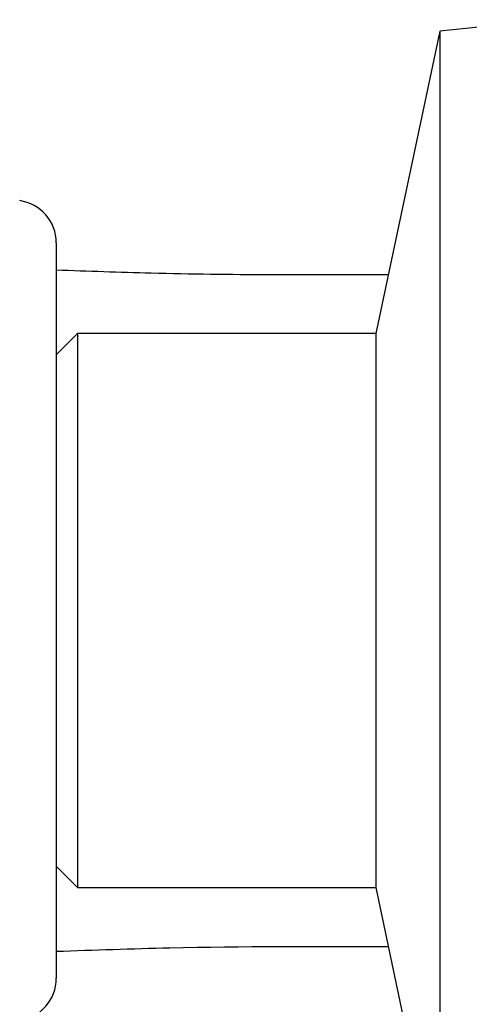
# Model space of a CAD drawing. Units: millimetres. Extents: x 10 to 1383, y 23 to 1042.
# Drawn here: x 1220 to 1230, y 572 to 595 of the extents above; entities that cross this region are included whole.
import ezdxf

# ---------------------------------------------------------------- set-up
doc = ezdxf.new("R2010")
doc.units = ezdxf.units.MM
doc.header["$LTSCALE"] = 5

msp = doc.modelspace()

# ---------------------------------------------------------------- linework, layer by layer
at = {"color": 7, "linetype": 'Continuous', "lineweight": 25}
for p, q in [((1232.15, 595.351), (1229.458, 595.082)), ((1229.458, 595.082), (1227.958, 587.982)), ((1229.458, 595.082), (1229.458, 567.882)), ((1220.458, 590.114), (1220.458, 572.851)), ((1220.958, 587.982), (1220.458, 587.482)), ((1227.958, 587.982), (1220.958, 587.982)), ((1220.958, 587.982), (1220.958, 574.982)), ((1227.958, 587.982), (1227.958, 574.982)), ((1220.458, 575.482), (1220.958, 574.982)), ((1220.958, 574.982), (1227.958, 574.982)), ((1227.958, 574.982), (1229.458, 567.882))]:
    msp.add_line(p, q, dxfattribs=at)
for centre, start, end in [((1219.458, 590.114), 0, 81.9368), ((1219.458, 572.851), 278.0632, 0)]:
    msp.add_arc(centre, 1, start, end, dxfattribs=at)
for points, knots in [([(1220.458, 589.481), (1221.201, 589.453), (1223.794, 589.356), (1226.396, 589.367), (1228.252, 589.374)], [0, 0, 0, 0, 0.286338, 1, 1, 1, 1]), ([(1220.458, 573.484), (1221.346, 573.516), (1223.94, 573.606), (1226.541, 573.601), (1228.251, 573.597)], [0, 0, 0, 0, 0.342534, 1, 1, 1, 1])]:
    msp.add_open_spline(points, degree=3, knots=knots, dxfattribs=at)

doc.saveas('drawing.dxf')
